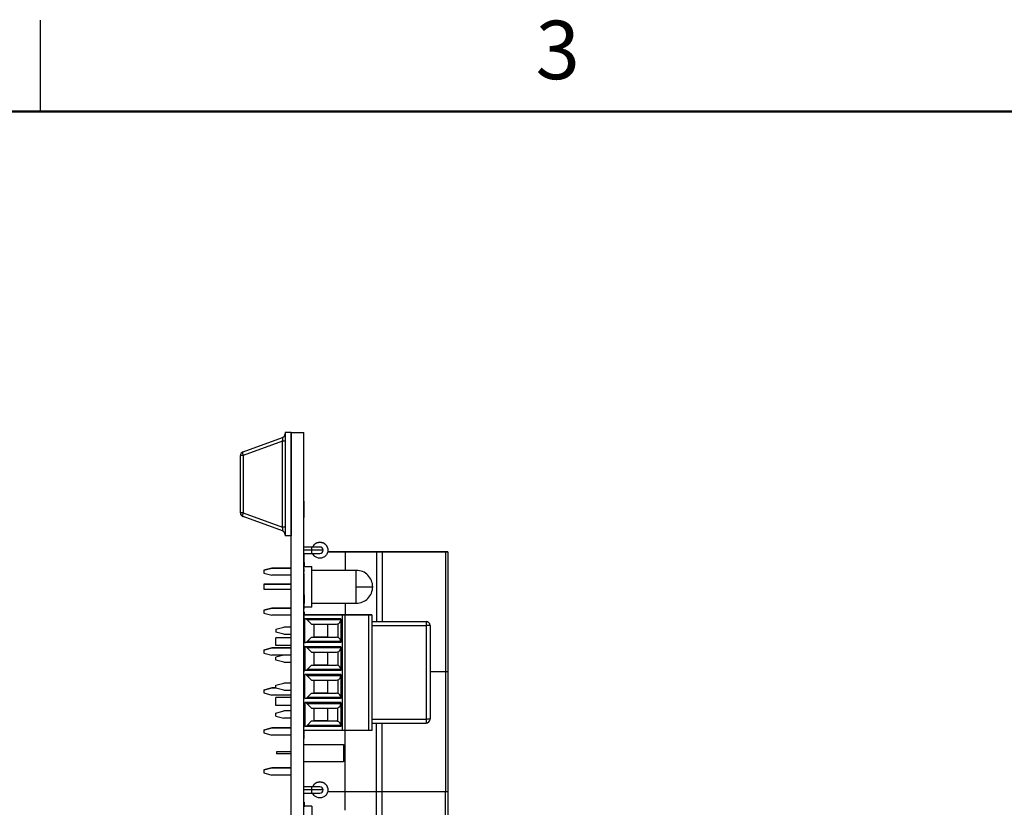
# Model space of a CAD drawing. Units: inches. Extents: x 0.1 to 20.3, y 0.1 to 13.1.
# Drawn here: x 5 to 9.8, y 9.2 to 13.1 of the extents above; entities that cross this region are included whole.
import ezdxf

# ---------------------------------------------------------------- set-up
doc = ezdxf.new("R2010")
doc.units = ezdxf.units.IN
doc.header["$LTSCALE"] = 1.2
doc.header["$MEASUREMENT"] = 0
doc.styles.add('SLDTEXTSTYLE0', font='TXT', dxfattribs={"width": 0.75})

msp = doc.modelspace()

# ---------------------------------------------------------------- linework, layer by layer
at = {"color": 7, "linetype": 'Continuous', "lineweight": 25}
for p, q in [((5.1, 12.6), (5.1, 13.05)), ((6.335, 11.0178), (6.305, 11.0178)), ((6.305, 11.0178), (6.305, 10.5084)), ((6.335, 11.0178), (6.335, 10.5084)), ((6.335, 5.1178), (6.335, 11.0178)), ((6.335, 11.0178), (6.3976, 11.0178)), ((6.3976, 5.1178), (6.3976, 11.0178)), ((6.098, 10.9228), (6.2921, 10.9934)), ((6.2921, 10.9749), (6.098, 10.9043)), ((6.2921, 10.5513), (6.2921, 10.9749)), ((6.305, 10.9749), (6.2921, 10.9749)), ((6.085, 10.6219), (6.085, 10.9043)), ((6.098, 10.9043), (6.085, 10.9043)), ((6.098, 10.9043), (6.098, 10.6219)), ((6.3986, 10.6792), (6.3976, 10.6792)), ((6.3986, 10.5992), (6.3986, 10.6792)), ((6.098, 10.6219), (6.085, 10.6219)), ((6.098, 10.6219), (6.2921, 10.5513)), ((6.2921, 10.5328), (6.098, 10.6034)), ((6.3986, 10.5992), (6.3976, 10.5992)), ((6.305, 10.5513), (6.2921, 10.5513)), ((6.3986, 10.5403), (6.3976, 10.5403)), ((6.335, 10.5084), (6.305, 10.5084)), ((6.3986, 10.4991), (6.3976, 10.4991)), ((6.4764, 10.4774), (6.4764, 10.4774)), ((6.3986, 10.4592), (6.3976, 10.4592)), ((6.3986, 10.4582), (6.3976, 10.4582)), ((6.437, 10.4535), (6.3976, 10.4535)), ((6.4764, 10.4535), (6.437, 10.4535)), ((6.4921, 10.4378), (6.437, 10.4378)), ((6.5145, 10.4306), (6.6012, 10.4306)), ((6.5271, 10.4306), (6.5145, 10.4306)), ((6.5226, 10.4306), (6.8701, 10.4306)), ((6.5226, 10.4306), (6.5271, 10.4306)), ((6.8701, 10.4306), (6.5292, 10.4306)), ((6.8504, 10.4306), (6.5292, 10.4306)), ((6.6012, 10.4306), (6.6012, 10.3385)), ((6.6012, 10.4306), (6.7541, 10.4306)), ((6.7835, 10.4306), (7.0949, 10.4306)), ((6.7835, 10.4306), (6.7835, 10.0865)), ((7.0463, 10.4306), (6.8622, 10.4306)), ((7.1063, 10.4306), (7.0463, 10.4306)), ((7.0949, 10.4306), (7.0949, 9.84)), ((7.1063, 10.4306), (7.1063, 9.84)), ((6.3976, 10.4221), (6.437, 10.4221)), ((6.3976, 10.4221), (6.3976, 10.3742)), ((6.3986, 10.3778), (6.3976, 10.3778)), ((6.3986, 10.3778), (6.3986, 10.3547)), ((6.437, 10.4221), (6.4764, 10.4221)), ((6.2401, 10.3499), (6.2008, 10.3393)), ((6.2008, 10.3393), (6.2401, 10.3499)), ((6.2008, 10.3393), (6.2008, 10.325)), ((6.335, 10.3499), (6.2401, 10.3499)), ((6.2401, 10.3499), (6.335, 10.3499)), ((6.3976, 10.3611), (6.3976, 10.3544)), ((6.3976, 10.3582), (6.437, 10.3582)), ((6.3986, 10.3487), (6.3976, 10.3487)), ((6.3976, 10.3485), (6.3976, 10.3322)), ((6.3988, 10.3742), (6.3986, 10.3742)), ((6.6555, 10.3385), (6.437, 10.3385)), ((6.2008, 10.325), (6.2401, 10.3145)), ((6.335, 10.3145), (6.2401, 10.3145)), ((6.3976, 10.3227), (6.3976, 10.3021)), ((6.3986, 10.3154), (6.3976, 10.3154)), ((6.3986, 10.2904), (6.3976, 10.2904)), ((6.3976, 10.2904), (6.3976, 10.1574)), ((6.3986, 10.2904), (6.3986, 10.3154)), ((6.3986, 10.2187), (6.3986, 10.2904)), ((6.335, 10.2704), (6.2008, 10.2704)), ((6.2008, 10.2704), (6.2008, 10.2452)), ((6.2008, 10.2704), (6.335, 10.2704)), ((6.2008, 10.2452), (6.335, 10.2452)), ((6.3986, 10.2187), (6.3976, 10.2187)), ((6.3986, 10.2187), (6.3986, 10.1759)), ((6.2401, 10.153), (6.2008, 10.1425)), ((6.2008, 10.1425), (6.2401, 10.153)), ((6.2008, 10.1425), (6.2008, 10.1281)), ((6.335, 10.153), (6.2401, 10.153)), ((6.2401, 10.153), (6.335, 10.153)), ((6.3986, 10.1759), (6.3976, 10.1759)), ((6.437, 10.1574), (6.3976, 10.1574)), ((6.3976, 10.1503), (6.3976, 10.1478)), ((6.3986, 10.15), (6.3976, 10.15)), ((6.3986, 10.1492), (6.3976, 10.1492)), ((6.3986, 10.1487), (6.3976, 10.1487)), ((6.3986, 10.1354), (6.3976, 10.1354)), ((6.3976, 10.1353), (6.3976, 10.1223)), ((6.3986, 10.15), (6.3986, 10.1759)), ((6.3986, 10.1487), (6.3986, 10.1492)), ((6.3986, 10.1332), (6.3986, 10.1201)), ((6.437, 10.1771), (6.6555, 10.1771)), ((6.6012, 10.1771), (6.6012, 10.1201)), ((6.2008, 10.1281), (6.2401, 10.1176)), ((6.335, 10.1176), (6.2401, 10.1176)), ((6.5866, 10.1201), (6.3976, 10.1201)), ((6.3976, 10.1201), (6.5081, 10.1201)), ((6.3976, 10.1179), (6.3976, 10.0069)), ((6.5787, 10.1004), (6.4016, 10.1004)), ((6.4016, 9.9824), (6.4016, 10.1004)), ((6.4138, 10.0947), (6.4356, 10.0729)), ((6.5787, 10.0947), (6.4138, 10.0947)), ((6.5081, 10.1201), (6.7187, 10.1201)), ((6.5787, 10.1004), (6.5787, 9.9824)), ((6.5866, 10.1201), (6.5866, 9.5492)), ((6.5984, 10.1201), (6.5866, 10.1201)), ((6.5984, 10.1201), (6.5984, 9.5492)), ((6.7177, 10.1201), (6.5984, 10.1201)), ((6.7323, 10.1201), (6.7177, 10.1201)), ((6.7177, 9.5492), (6.7177, 10.1201)), ((6.7187, 10.1201), (6.7323, 10.1201)), ((6.7323, 10.1201), (6.7323, 9.5492)), ((6.7323, 10.0865), (6.9991, 10.0865)), ((6.9991, 10.0865), (6.9991, 10.0668)), ((6.2598, 10.0485), (6.2992, 10.0591)), ((6.2598, 10.0485), (6.2598, 10.0342)), ((6.335, 10.0591), (6.2992, 10.0591)), ((6.3986, 10.0693), (6.3976, 10.0693)), ((6.3986, 10.0488), (6.3976, 10.0488)), ((6.3986, 10.0488), (6.3986, 10.0693)), ((6.3986, 10.0355), (6.3986, 10.0488)), ((6.4356, 10.0729), (6.5576, 10.0729)), ((6.4468, 10.0729), (6.4468, 10.0099)), ((6.5157, 10.0099), (6.5157, 10.0729)), ((6.5576, 10.0729), (6.5641, 10.0746)), ((6.5641, 10.0746), (6.5641, 10.0081)), ((6.9991, 10.0668), (6.9991, 9.6062)), ((7.0187, 10.0668), (6.9991, 10.0668)), ((7.0187, 10.0668), (7.0187, 9.6062)), ((7.0187, 10.0668), (7.0187, 10.0668)), ((6.2589, 9.9676), (6.2589, 10.0069)), ((6.335, 10.0069), (6.2589, 10.0069)), ((6.2992, 10.0237), (6.2598, 10.0342)), ((6.2992, 10.0237), (6.335, 10.0237)), ((6.3986, 10.0355), (6.3976, 10.0355)), ((6.3986, 10.015), (6.3976, 10.015)), ((6.3986, 10.015), (6.3986, 10.0355)), ((6.4356, 10.0099), (6.4138, 9.9881)), ((6.5787, 9.9881), (6.4138, 9.9881)), ((6.4356, 10.0099), (6.4468, 10.0099)), ((6.4356, 10.0099), (6.5576, 10.0099)), ((6.5157, 10.0099), (6.4468, 10.0099)), ((6.5157, 10.0099), (6.5576, 10.0099)), ((6.5641, 10.0081), (6.5576, 10.0099)), ((6.2401, 9.9562), (6.2008, 9.9456)), ((6.2008, 9.9456), (6.2401, 9.9562)), ((6.2008, 9.9456), (6.2008, 9.9313)), ((6.335, 9.9562), (6.2401, 9.9562)), ((6.2401, 9.9562), (6.335, 9.9562)), ((6.335, 9.9676), (6.2589, 9.9676)), ((6.3976, 9.9689), (6.3976, 9.84)), ((6.5787, 9.9824), (6.4016, 9.9824)), ((6.5787, 9.9626), (6.4016, 9.9626)), ((6.4016, 9.9626), (6.4016, 9.8446)), ((6.4138, 9.9569), (6.4356, 9.9351)), ((6.5787, 9.9569), (6.4138, 9.9569)), ((6.5787, 9.9626), (6.5787, 9.8446)), ((6.2008, 9.9313), (6.2401, 9.9207)), ((6.2972, 9.9207), (6.2401, 9.9207)), ((6.2992, 9.9213), (6.2598, 9.9107)), ((6.2598, 9.8964), (6.2598, 9.9107)), ((6.2992, 9.8859), (6.2598, 9.8964)), ((6.335, 9.9213), (6.2992, 9.9213)), ((6.3986, 9.9315), (6.3976, 9.9315)), ((6.3986, 9.911), (6.3976, 9.911)), ((6.3986, 9.8977), (6.3976, 9.8977)), ((6.3986, 9.911), (6.3986, 9.9315)), ((6.3986, 9.8977), (6.3986, 9.911)), ((6.3986, 9.8772), (6.3986, 9.8977)), ((6.4356, 9.9351), (6.5576, 9.9351)), ((6.4468, 9.9351), (6.4468, 9.8721)), ((6.5157, 9.8721), (6.5157, 9.9351)), ((6.5576, 9.9351), (6.5641, 9.9368)), ((6.5641, 9.9368), (6.5641, 9.8703)), ((6.2992, 9.8859), (6.335, 9.8859)), ((6.3986, 9.8772), (6.3976, 9.8772)), ((6.5787, 9.8446), (6.4016, 9.8446)), ((6.4356, 9.8721), (6.4138, 9.8503)), ((6.5787, 9.8503), (6.4138, 9.8503)), ((6.4356, 9.8721), (6.4468, 9.8721)), ((6.4356, 9.8721), (6.5576, 9.8721)), ((6.5157, 9.8721), (6.4468, 9.8721)), ((6.5157, 9.8721), (6.5576, 9.8721)), ((6.5641, 9.8703), (6.5576, 9.8721)), ((6.3976, 9.7117), (6.3976, 9.84)), ((6.5787, 9.8248), (6.4016, 9.8248)), ((6.4016, 9.7068), (6.4016, 9.8248)), ((6.4138, 9.8191), (6.4356, 9.7973)), ((6.5787, 9.8191), (6.4138, 9.8191)), ((6.4356, 9.7973), (6.5576, 9.7973)), ((6.4468, 9.7973), (6.4468, 9.7343)), ((6.5157, 9.7343), (6.5157, 9.7973)), ((6.5576, 9.7973), (6.5641, 9.799)), ((6.5641, 9.799), (6.5641, 9.7325)), ((6.5787, 9.8248), (6.5787, 9.7068)), ((7.0187, 9.84), (7.0949, 9.84)), ((7.0187, 9.84), (7.0949, 9.84)), ((7.0949, 9.84), (7.0949, 9.2495)), ((7.1063, 9.84), (7.1063, 9.2495)), ((6.2401, 9.7593), (6.2008, 9.7488)), ((6.2008, 9.7488), (6.2401, 9.7593)), ((6.2008, 9.7488), (6.2008, 9.7344)), ((6.2598, 9.7593), (6.2401, 9.7593)), ((6.2401, 9.7593), (6.2617, 9.7593)), ((6.2598, 9.7729), (6.2992, 9.7835)), ((6.2598, 9.7586), (6.2598, 9.7729)), ((6.2992, 9.7481), (6.2598, 9.7586)), ((6.335, 9.7835), (6.2992, 9.7835)), ((6.2992, 9.7481), (6.335, 9.7481)), ((6.3986, 9.7508), (6.3976, 9.7508)), ((6.3986, 9.7374), (6.3986, 9.7508)), ((6.2008, 9.7344), (6.2401, 9.7239)), ((6.335, 9.7239), (6.2401, 9.7239)), ((6.2589, 9.6723), (6.2589, 9.7117)), ((6.335, 9.7117), (6.2589, 9.7117)), ((6.3986, 9.7374), (6.3976, 9.7374)), ((6.5787, 9.7068), (6.4016, 9.7068)), ((6.4356, 9.7343), (6.4138, 9.7125)), ((6.5787, 9.7125), (6.4138, 9.7125)), ((6.4356, 9.7343), (6.4468, 9.7343)), ((6.4356, 9.7343), (6.5576, 9.7343)), ((6.5157, 9.7343), (6.4468, 9.7343)), ((6.5157, 9.7343), (6.5576, 9.7343)), ((6.5641, 9.7325), (6.5576, 9.7343)), ((6.335, 9.6723), (6.2589, 9.6723)), ((6.3976, 9.5448), (6.3976, 9.6723)), ((6.5787, 9.687), (6.4016, 9.687)), ((6.4016, 9.687), (6.4016, 9.569)), ((6.4138, 9.6813), (6.4356, 9.6595)), ((6.5787, 9.6813), (6.4138, 9.6813)), ((6.4356, 9.6595), (6.5576, 9.6595)), ((6.4468, 9.6595), (6.4468, 9.5965)), ((6.5157, 9.5965), (6.5157, 9.6595)), ((6.5576, 9.6595), (6.5641, 9.6612)), ((6.5641, 9.5947), (6.5641, 9.6612)), ((6.5787, 9.687), (6.5787, 9.569)), ((6.2598, 9.6352), (6.2992, 9.6457)), ((6.2598, 9.6208), (6.2598, 9.6352)), ((6.2598, 9.6208), (6.2992, 9.6103)), ((6.335, 9.6457), (6.2992, 9.6457)), ((6.335, 9.6103), (6.2992, 9.6103)), ((6.3986, 9.613), (6.3976, 9.613)), ((6.3986, 9.5996), (6.3976, 9.5996)), ((6.3986, 9.5996), (6.3986, 9.613)), ((7.0187, 9.6062), (6.9991, 9.6062)), ((6.9991, 9.6062), (6.9991, 9.5865)), ((6.2401, 9.5625), (6.2008, 9.5519)), ((6.2008, 9.5519), (6.2401, 9.5625)), ((6.2008, 9.5519), (6.2008, 9.5376)), ((6.335, 9.5625), (6.2401, 9.5625)), ((6.2401, 9.5625), (6.335, 9.5625)), ((6.5787, 9.569), (6.4016, 9.569)), ((6.4356, 9.5965), (6.4138, 9.5747)), ((6.5787, 9.5747), (6.4138, 9.5747)), ((6.4356, 9.5965), (6.4468, 9.5965)), ((6.4356, 9.5965), (6.5576, 9.5965)), ((6.5157, 9.5965), (6.4468, 9.5965)), ((6.5157, 9.5965), (6.5576, 9.5965)), ((6.5641, 9.5947), (6.5576, 9.5965)), ((6.7323, 9.5865), (6.9991, 9.5865)), ((6.7835, 9.2495), (6.7835, 9.5865)), ((6.2008, 9.5376), (6.2401, 9.527)), ((6.335, 9.527), (6.2401, 9.527)), ((6.5866, 9.5492), (6.3976, 9.5492)), ((6.3986, 9.548), (6.3976, 9.548)), ((6.3986, 9.5419), (6.3976, 9.5419)), ((6.3976, 9.5281), (6.3976, 9.5367)), ((6.3986, 9.5322), (6.3976, 9.5322)), ((6.3986, 9.5281), (6.3976, 9.5281)), ((6.3976, 9.4803), (6.3976, 9.5192)), ((6.3986, 9.5178), (6.3976, 9.5178)), ((6.3986, 9.5096), (6.3976, 9.5096)), ((6.3986, 9.548), (6.3986, 9.5492)), ((6.3986, 9.5419), (6.3986, 9.548)), ((6.3986, 9.5322), (6.3986, 9.5419)), ((6.3986, 9.5096), (6.3986, 9.5178)), ((6.5984, 9.5492), (6.5866, 9.5492)), ((6.7177, 9.5492), (6.5984, 9.5492)), ((6.6012, 9.2495), (6.6012, 9.5492)), ((6.7323, 9.5492), (6.7177, 9.5492)), ((6.3976, 9.4803), (6.5925, 9.4803)), ((6.3976, 9.4803), (6.5925, 9.4803)), ((6.5925, 9.4803), (6.5925, 9.3953)), ((6.5925, 9.4803), (6.5925, 9.4803)), ((6.335, 9.4452), (6.2626, 9.4452)), ((6.2626, 9.4452), (6.2626, 9.4352)), ((6.335, 9.4352), (6.2626, 9.4352)), ((6.2401, 9.3656), (6.2008, 9.3551)), ((6.2008, 9.3551), (6.2401, 9.3656)), ((6.335, 9.3656), (6.2401, 9.3656)), ((6.2401, 9.3656), (6.335, 9.3656)), ((6.3976, 9.2724), (6.3976, 9.3953)), ((6.5925, 9.3953), (6.3976, 9.3953)), ((6.2008, 9.3551), (6.2008, 9.3407)), ((6.2008, 9.3407), (6.2401, 9.3302)), ((6.335, 9.3302), (6.2401, 9.3302)), ((6.437, 9.2724), (6.3976, 9.2724)), ((6.4764, 9.2724), (6.437, 9.2724)), ((6.4764, 9.2963), (6.4764, 9.2963)), ((6.3976, 9.241), (6.437, 9.241)), ((6.3976, 9.1926), (6.3976, 9.241)), ((6.4921, 9.2567), (6.437, 9.2567)), ((6.437, 9.241), (6.4764, 9.241)), ((6.5145, 9.2495), (6.6012, 9.2495)), ((6.5145, 9.2495), (6.6012, 9.2495)), ((6.6012, 9.1574), (6.6012, 9.2495)), ((6.6012, 9.2495), (6.7541, 9.2495)), ((6.6012, 9.2495), (6.7541, 9.2495)), ((6.6012, 9.2495), (6.7541, 9.2495)), ((6.7835, 8.9054), (6.7835, 9.2495)), ((6.7835, 9.2495), (7.0949, 9.2495)), ((6.7835, 9.2495), (7.0949, 9.2495)), ((6.7835, 9.2495), (7.0949, 9.2495)), ((7.0949, 8.6589), (7.0949, 9.2495)), ((7.1063, 9.2495), (7.1063, 8.6589)), ((6.3986, 9.1967), (6.3976, 9.1967)), ((6.3976, 9.1733), (6.3976, 9.18)), ((6.437, 9.1771), (6.3976, 9.1771)), ((6.3986, 9.1967), (6.3986, 9.1736)), ((6.3988, 9.1931), (6.3986, 9.1931))]:
    msp.add_line(p, q, dxfattribs=at)
at = {"color": 7, "linetype": 'Continuous', "lineweight": 50}
msp.add_line((0.6, 12.6), (19.8, 12.6), dxfattribs=at)
at = {"color": 8, "linetype": 'Continuous', "lineweight": 25}
for p, q in [((6.437, 10.4378), (6.3976, 10.4378)), ((6.437, 10.4378), (6.437, 10.4535)), ((6.437, 10.4221), (6.437, 10.4378)), ((6.7541, 10.4306), (6.7541, 10.0865)), ((6.7323, 10.0865), (6.9991, 10.0865)), ((6.7323, 10.0668), (6.9991, 10.0668)), ((7.0187, 9.84), (7.0949, 9.84)), ((6.7323, 9.6062), (6.9991, 9.6062)), ((6.7541, 9.2495), (6.7541, 9.5865)), ((6.437, 9.2567), (6.437, 9.2724)), ((6.437, 9.2567), (6.3976, 9.2567)), ((6.437, 9.241), (6.437, 9.2567)), ((6.5145, 9.2495), (6.6012, 9.2495)), ((6.7541, 8.9054), (6.7541, 9.2495))]:
    msp.add_line(p, q, dxfattribs=at)
at = {"color": 7, "linetype": 'Continuous', "lineweight": 25, "flags": 128}
for points in [[(6.098, 10.9228), (6.097, 10.9221), (6.0963, 10.9208), (6.0959, 10.919), (6.0957, 10.9167), (6.0959, 10.914), (6.0963, 10.9109), (6.097, 10.9077), (6.098, 10.9043)], [(6.098, 10.6219), (6.097, 10.6185), (6.0963, 10.6153), (6.0959, 10.6122), (6.0957, 10.6095), (6.0959, 10.6072), (6.0963, 10.6054), (6.097, 10.6041), (6.098, 10.6034)]]:
    msp.add_lwpolyline(points, dxfattribs=at)
at = {"color": 7, "linetype": 'Continuous', "lineweight": 25}
for centre, radius, start, end in [((6.2853, 11.0119), 0.0197, 289.9831, 0), ((6.1047, 10.9043), 0.0197, 109.9831, 180), ((6.1047, 10.6219), 0.0197, 180, 250.0169), ((6.2853, 10.5143), 0.0197, 0, 70.0169), ((6.4764, 10.4378), 0.0157, 0, 90), ((6.4764, 10.4378), 0.0157, 26.5651, 89.9173), ((6.4764, 10.4378), 0.0157, 270, 0), ((6.6555, 10.2578), 0.0807, 0.025, 90.026), ((6.6555, 10.2578), 0.0807, 270.0169, 0.025), ((6.3999, 10.0807), 0.0197, 45, 85.1692), ((6.559, 10.0936), 0.0197, 285, 0), ((6.9991, 10.0668), 0.0197, 360, 90), ((6.9991, 10.0668), 0.0197, 360, 90), ((6.3999, 10.002), 0.0197, 274.8308, 315), ((6.559, 9.9891), 0.0197, 0, 75), ((6.3999, 9.9429), 0.0197, 45, 85.1692), ((6.559, 9.9558), 0.0197, 285, 0), ((6.3999, 9.8642), 0.0197, 274.8308, 315), ((6.559, 9.8513), 0.0197, 0, 75), ((6.3999, 9.8052), 0.0197, 45, 85.1692), ((6.559, 9.818), 0.0197, 285, 0), ((6.3999, 9.7264), 0.0197, 274.8308, 315), ((6.559, 9.7135), 0.0197, 0, 75), ((6.3999, 9.6674), 0.0197, 45, 85.1692), ((6.559, 9.6802), 0.0197, 285, 0), ((6.9991, 9.6062), 0.0197, 270, 360), ((6.3999, 9.5886), 0.0197, 274.8308, 315), ((6.559, 9.5757), 0.0197, 0, 75), ((6.4764, 9.2567), 0.0157, 0, 90), ((6.4764, 9.2567), 0.0157, 270, 0)]:
    msp.add_arc(centre, radius, start, end, dxfattribs=at)
for centre, major_axis, start_param, end_param in [((6.2853, 10.97), (0.0076, 0.0234), 4.988925, 6.442666), ((6.2853, 10.5562), (-0.0076, 0.0234), 2.982112, 4.435853)]:
    msp.add_ellipse(centre, major_axis=major_axis, ratio=0.206402, start_param=start_param, end_param=end_param, dxfattribs=at)
for points, knots in [([(6.4402, 10.4535), (6.4426, 10.4579), (6.4476, 10.4667), (6.4609, 10.4756), (6.4712, 10.4768), (6.4764, 10.4774)], [0, 0, 0, 0, 0.322668, 0.661334, 1, 1, 1, 1]), ([(6.4764, 10.4774), (6.4712, 10.4768), (6.4609, 10.4756), (6.4476, 10.4667), (6.4426, 10.4579), (6.4402, 10.4535)], [0, 0, 0, 0, 0.338666, 0.677332, 1, 1, 1, 1]), ([(6.4764, 10.4772), (6.4712, 10.4766), (6.461, 10.4754), (6.4478, 10.4666), (6.4428, 10.4578), (6.4405, 10.4535)], [0, 0, 0, 0, 0.3393722, 0.6787443, 1, 1, 1, 1]), ([(6.4405, 10.4535), (6.4428, 10.4578), (6.4478, 10.4666), (6.461, 10.4754), (6.4712, 10.4766), (6.4764, 10.4772)], [0, 0, 0, 0, 0.321256, 0.660628, 1, 1, 1, 1]), ([(6.4764, 10.4774), (6.4815, 10.4768), (6.4918, 10.4755), (6.5046, 10.4672), (6.5093, 10.4589), (6.5114, 10.4552)], [0, 0, 0, 0, 0.354541, 0.709082, 1, 1, 1, 1]), ([(6.5114, 10.4552), (6.5093, 10.4589), (6.5046, 10.4672), (6.4918, 10.4755), (6.4815, 10.4768), (6.4764, 10.4774)], [0, 0, 0, 0, 0.290918, 0.645458, 1, 1, 1, 1]), ([(6.4764, 10.4772), (6.4815, 10.4766), (6.4918, 10.4754), (6.5049, 10.4663), (6.5137, 10.4533), (6.5168, 10.4378), (6.5137, 10.4223), (6.5049, 10.4093), (6.4918, 10.4002), (6.4815, 10.399), (6.4764, 10.3984)], [0, 0, 0, 0, 0.125, 0.25, 0.375, 0.5, 0.625, 0.75, 0.875, 1, 1, 1, 1]), ([(6.5112, 10.4552), (6.5091, 10.4588), (6.5045, 10.467), (6.4917, 10.4753), (6.4815, 10.4766), (6.4764, 10.4772)], [0, 0, 0, 0, 0.290916, 0.645458, 1, 1, 1, 1]), ([(6.5354, 10.4306), (6.5353, 10.4306), (6.535, 10.4306), (6.5331, 10.4306), (6.5304, 10.4306), (6.5282, 10.4306), (6.5271, 10.4306)], [0, 0, 0, 0, 0.249999, 0.499999, 0.750001, 1, 1, 1, 1]), ([(6.5271, 10.4306), (6.5282, 10.4306), (6.5304, 10.4306), (6.5331, 10.4306), (6.535, 10.4306), (6.5353, 10.4306), (6.5354, 10.4306)], [0, 0, 0, 0, 0.249999, 0.500001, 0.750001, 1, 1, 1, 1]), ([(6.7541, 10.4306), (6.758, 10.4306), (6.7659, 10.4306), (6.7755, 10.4306), (6.7822, 10.4306), (6.783, 10.4306), (6.7835, 10.4306)], [0, 0, 0, 0, 0.25, 0.5, 0.75, 1, 1, 1, 1]), ([(6.8622, 10.4306), (6.862, 10.4306), (6.8617, 10.4306), (6.8589, 10.4306), (6.855, 10.4306), (6.8519, 10.4306), (6.8504, 10.4306)], [0, 0, 0, 0, 0.250001, 0.5, 0.749999, 1, 1, 1, 1]), ([(7.0949, 10.4306), (7.0964, 10.4306), (7.0994, 10.4306), (7.1032, 10.4306), (7.1058, 10.4306), (7.1061, 10.4306), (7.1063, 10.4306)], [0, 0, 0, 0, 0.249997, 0.499999, 0.749998, 1, 1, 1, 1]), ([(6.4764, 10.3984), (6.4712, 10.399), (6.461, 10.4003), (6.4483, 10.4086), (6.4436, 10.4168), (6.4415, 10.4204)], [0, 0, 0, 0, 0.354542, 0.709084, 1, 1, 1, 1]), ([(6.437, 10.1574), (6.437, 10.1589), (6.437, 10.1619), (6.437, 10.1851), (6.437, 10.2183), (6.437, 10.2578), (6.437, 10.2973), (6.437, 10.3305), (6.437, 10.3537), (6.437, 10.3567), (6.437, 10.3582)], [0, 0, 0, 0, 0.125, 0.25, 0.375, 0.5, 0.625, 0.75, 0.875, 1, 1, 1, 1]), ([(6.6555, 10.2578), (6.6555, 10.2684), (6.6555, 10.2895), (6.6555, 10.3162), (6.6555, 10.3349), (6.6555, 10.3373), (6.6555, 10.3385)], [0, 0, 0, 0, 0.25, 0.499999, 0.75, 1, 1, 1, 1]), ([(6.6555, 10.1771), (6.6555, 10.1783), (6.6555, 10.1807), (6.6555, 10.1994), (6.6555, 10.2261), (6.6555, 10.2472), (6.6555, 10.2578)], [0, 0, 0, 0, 0.25, 0.5, 0.75, 1, 1, 1, 1]), ([(6.6555, 10.2578), (6.6661, 10.2578), (6.6872, 10.2578), (6.7139, 10.2578), (6.7326, 10.2578), (6.735, 10.2578), (6.7362, 10.2578)], [0, 0, 0, 0, 0.25, 0.5, 0.75, 1, 1, 1, 1]), ([(7.0949, 9.84), (7.0964, 9.84), (7.0994, 9.84), (7.1032, 9.84), (7.1058, 9.84), (7.1061, 9.84), (7.1063, 9.84)], [0, 0, 0, 0, 0.249998, 0.5, 0.750002, 1, 1, 1, 1]), ([(7.0949, 9.84), (7.0964, 9.84), (7.0994, 9.84), (7.1032, 9.84), (7.1058, 9.84), (7.1061, 9.84), (7.1063, 9.84)], [0, 0, 0, 0, 0.249851, 0.500338, 0.750168, 1, 1, 1, 1]), ([(7.0949, 9.84), (7.0964, 9.84), (7.0994, 9.84), (7.1032, 9.84), (7.1058, 9.84), (7.1061, 9.84), (7.1063, 9.84)], [0, 0, 0, 0, 0.249849, 0.500337, 0.75017, 1, 1, 1, 1]), ([(6.3986, 9.5178), (6.3986, 9.5195), (6.3986, 9.5226), (6.3986, 9.5264), (6.3986, 9.5281)], [0, 0, 0, 0, 0.559739, 1, 1, 1, 1]), ([(6.4402, 9.2724), (6.4426, 9.2768), (6.4476, 9.2856), (6.4609, 9.2944), (6.4712, 9.2957), (6.4764, 9.2963)], [0, 0, 0, 0, 0.322668, 0.661334, 1, 1, 1, 1]), ([(6.4402, 9.2724), (6.4426, 9.2768), (6.4476, 9.2856), (6.4609, 9.2944), (6.4712, 9.2957), (6.4764, 9.2963)], [0, 0, 0, 0, 0.322668, 0.661334, 1, 1, 1, 1]), ([(6.4764, 9.2961), (6.4712, 9.2955), (6.461, 9.2943), (6.4478, 9.2855), (6.4428, 9.2767), (6.4405, 9.2724)], [0, 0, 0, 0, 0.3393722, 0.6787443, 1, 1, 1, 1]), ([(6.4405, 9.2724), (6.4428, 9.2767), (6.4478, 9.2855), (6.461, 9.2943), (6.4712, 9.2955), (6.4764, 9.2961)], [0, 0, 0, 0, 0.321256, 0.660628, 1, 1, 1, 1]), ([(6.4764, 9.2963), (6.4815, 9.2957), (6.4918, 9.2944), (6.5046, 9.2861), (6.5093, 9.2778), (6.5114, 9.2741)], [0, 0, 0, 0, 0.354541, 0.709082, 1, 1, 1, 1]), ([(6.4764, 9.2961), (6.4815, 9.2955), (6.4918, 9.2943), (6.5049, 9.2852), (6.5137, 9.2722), (6.5168, 9.2567), (6.5137, 9.2412), (6.5049, 9.2282), (6.4918, 9.2191), (6.4815, 9.2179), (6.4764, 9.2173)], [0, 0, 0, 0, 0.125, 0.25, 0.375, 0.5, 0.625, 0.75, 0.875, 1, 1, 1, 1]), ([(6.5112, 9.2741), (6.5091, 9.2777), (6.5045, 9.2859), (6.4917, 9.2942), (6.4815, 9.2955), (6.4764, 9.2961)], [0, 0, 0, 0, 0.290916, 0.645458, 1, 1, 1, 1]), ([(6.4764, 9.2173), (6.4712, 9.2179), (6.461, 9.2192), (6.4483, 9.2275), (6.4436, 9.2357), (6.4415, 9.2393)], [0, 0, 0, 0, 0.354542, 0.709084, 1, 1, 1, 1]), ([(6.7541, 9.2495), (6.758, 9.2495), (6.7659, 9.2495), (6.7755, 9.2495), (6.7822, 9.2495), (6.783, 9.2495), (6.7835, 9.2495)], [0, 0, 0, 0, 0.250001, 0.5, 0.750001, 1, 1, 1, 1]), ([(6.7541, 9.2495), (6.758, 9.2495), (6.7659, 9.2495), (6.7755, 9.2495), (6.7822, 9.2495), (6.783, 9.2495), (6.7835, 9.2495)], [0, 0, 0, 0, 0.25, 0.5, 0.75, 1, 1, 1, 1]), ([(6.7541, 9.2495), (6.758, 9.2495), (6.7659, 9.2495), (6.7755, 9.2495), (6.7822, 9.2495), (6.783, 9.2495), (6.7835, 9.2495)], [0, 0, 0, 0, 0.250001, 0.5, 0.750001, 1, 1, 1, 1]), ([(7.0949, 9.2495), (7.0964, 9.2495), (7.0994, 9.2495), (7.1032, 9.2495), (7.1058, 9.2495), (7.1061, 9.2495), (7.1063, 9.2495)], [0, 0, 0, 0, 0.249998, 0.5, 0.750002, 1, 1, 1, 1]), ([(7.0949, 9.2495), (7.0964, 9.2495), (7.0994, 9.2495), (7.1032, 9.2495), (7.1058, 9.2495), (7.1061, 9.2495), (7.1063, 9.2495)], [0, 0, 0, 0, 0.249851, 0.500338, 0.750168, 1, 1, 1, 1]), ([(7.0949, 9.2495), (7.0964, 9.2495), (7.0994, 9.2495), (7.1032, 9.2495), (7.1058, 9.2495), (7.1061, 9.2495), (7.1063, 9.2495)], [0, 0, 0, 0, 0.249849, 0.500337, 0.75017, 1, 1, 1, 1]), ([(6.437, 9.1771), (6.437, 9.1756), (6.437, 9.1726), (6.437, 9.1493), (6.437, 9.1162), (6.437, 9.0767), (6.437, 9.0372), (6.437, 9.004), (6.437, 8.9808), (6.437, 8.9778), (6.437, 8.9763)], [0, 0, 0, 0, 0.125, 0.25, 0.375, 0.5, 0.625, 0.75, 0.875, 1, 1, 1, 1])]:
    msp.add_open_spline(points, degree=3, knots=knots, dxfattribs=at)

# ---------------------------------------------------------------- texts
at = {"color": 7, "linetype": 'Continuous', "lineweight": 0, "insert": (7.6471, 13.0471), "char_height": 0.288, "attachment_point": 2, "style": 'SLDTEXTSTYLE0'}
msp.add_mtext('3', dxfattribs=at)

doc.saveas('drawing.dxf')
